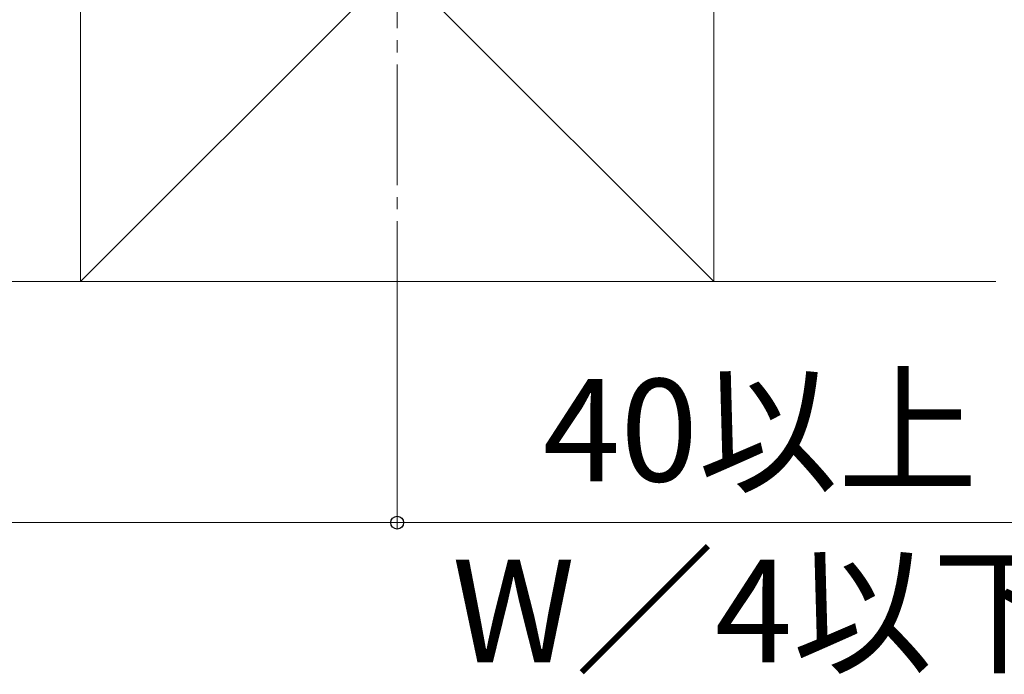
# Model space of a CAD drawing. Extents: x 175 to 1925, y 210 to 2813.
# Drawn here: x 1077 to 1241, y 1924 to 2032 of the extents above; entities that cross this region are included whole.
import ezdxf

# ---------------------------------------------------------------- set-up
doc = ezdxf.new("R2010")
doc.units = 0
doc.linetypes.add('YCENTER_1', pattern=[13, 10, -1, 1, -1])
doc.layers.add('YKK_D', color=6, linetype='CONTINUOUS', lineweight=13)
doc.layers.add('YSS_K', color=3, linetype='CONTINUOUS', lineweight=13)
doc.styles.add('text-b', font='txt')

msp = doc.modelspace()

# ---------------------------------------------------------------- linework, layer by layer
at = {"layer": 'YKK_D'}
for p, q in [((1140, 1986), (1140, 1948)), ((1075, 1949), (1140, 1949)), ((1140, 1949), (1256.88, 1949))]:
    msp.add_line(p, q, dxfattribs=at)
at = {"layer": 'YKK_D', "linetype": 'ByBlock', "lineweight": -2}
msp.add_circle((1140, 1949), 1.07, dxfattribs=at)
at = {"layer": 'YSS_K', "linetype": 'YCENTER_1', "ltscale": 2}
msp.add_line((1140, 1979), (1140, 2104), dxfattribs=at)
at = {"layer": 'YSS_K'}
for p, q in [((1087.5, 2094), (1087.5, 1989)), ((1087.5, 2094), (1192.5, 1989)), ((1192.5, 2094), (1087.5, 1989)), ((1192.5, 1989), (1192.5, 2094)), ((1239.25, 1989), (1050.51, 1989)), ((1087.5, 1989), (1192.5, 1989))]:
    msp.add_line(p, q, dxfattribs=at)

# ---------------------------------------------------------------- texts
at = {"layer": 'YKK_D', "style": 'text-b'}
for s, p in [('40以上', (1164.13, 1955.84)), ('W／4以下', (1149.11, 1925.84))]:
    msp.add_text(s, height=17, dxfattribs=at).set_placement(p)

doc.saveas('drawing.dxf')
